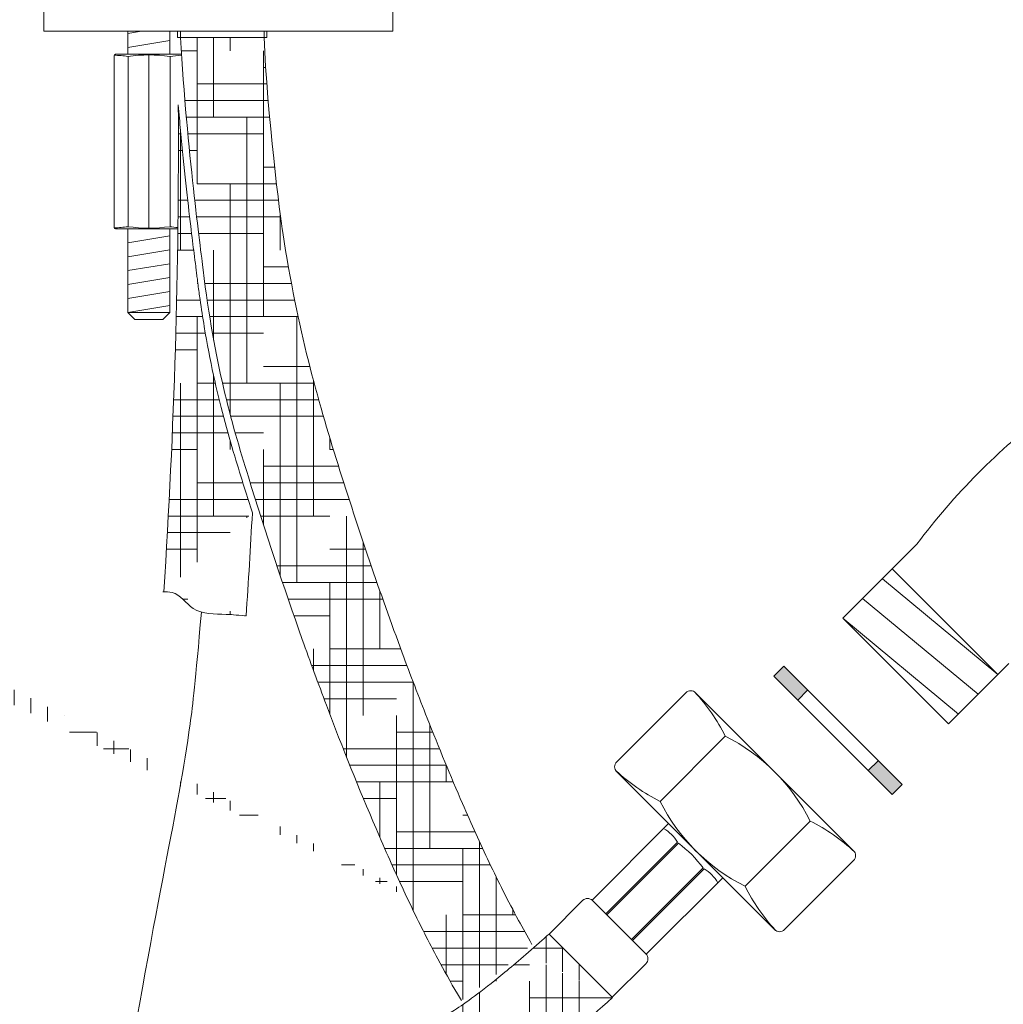
# Model space of a CAD drawing. Units: millimetres. Extents: x 701 to 1387, y 375 to 1443.
# Drawn here: x 1059 to 1200, y 1020 to 1161 of the extents above; entities that cross this region are included whole.
import ezdxf

# ---------------------------------------------------------------- set-up
doc = ezdxf.new("R2010")
doc.units = ezdxf.units.MM
pattern_1 = [(0, (-230.0599338281436, -5.591381823493748), (9.524999999999999, 2.38125), [38.09999999999999, -19.05]), (90, (-230.0599338281436, -5.591381823493748), (-2.381250000000001, -9.524999999999999), [38.09999999999999, -19.05])]

msp = doc.modelspace()

# ---------------------------------------------------------------- hatches: boundary and pattern name
at = {"lineweight": 9}
h = msp.add_hatch(dxfattribs=at)
h.set_pattern_fill('HOUND', color=5, scale=1.5, style=0)
h.set_pattern_definition(pattern_1)
edge = h.paths.add_edge_path()
edge.add_line((1134.840648964037, 1029.883989013391), (1143.891615763223, 1020.833022214201))
edge.add_spline(control_points=[(893.6560504388253, 1149.353718115186), (893.9756160718716, 1146.669048846868), (894.3184470573542, 1143.991819237841), (895.2359464175242, 1137.400535247811), (895.8438664184105, 1133.496625730377), (897.5172087939027, 1124.037217728741), (898.6666673171858, 1118.502251866086), (901.3871360482444, 1107.573430181839), (902.9581673896755, 1102.183295895216), (906.2719057191098, 1092.623360004754), (907.9260340231558, 1088.417280191114), (911.6267079019235, 1080.1813468702), (913.6716700673278, 1076.148720982668), (918.5749944864365, 1067.55779190302), (921.5141557347706, 1063.04870291236), (926.6602086806706, 1056.150550362845), (928.6991361590008, 1053.626898994911), (932.9729362342296, 1048.752563495464), (935.2096419193585, 1046.397932745547), (942.1905148655023, 1039.589933211306), (947.2056729432188, 1035.392452011542), (957.4285082635615, 1027.99447630175), (962.5954939260591, 1024.747140154677), (973.2978449155889, 1018.90634983915), (978.8358163735174, 1016.309887278612), (991.0877203218843, 1011.398113763544), (997.8487715270494, 1009.192940832165), (1009.837709534433, 1006.087142059687), (1015.020411435369, 1004.99846535158), (1025.431961546219, 1003.281351903703), (1030.658174468652, 1002.652603020191), (1046.253051666135, 1001.425585304742), (1056.538472818083, 1001.487651766483), (1069.956452206392, 1002.652963357281), (1073.524237777045, 1003.077325204178), (1080.473859991973, 1004.132663606137), (1083.856256396528, 1004.765080859381), (1094.030784667553, 1007.071556975186), (1100.594670934039, 1009.133489396811), (1107.892456671969, 1012.183019325852), (1108.699879067299, 1012.531030022112), (1111.119955077378, 1013.606385789766), (1112.730425199705, 1014.365050078226), (1114.966037455055, 1015.479445515093), (1115.590829554661, 1015.797524704371), (1116.718371289677, 1016.383622563286), (1117.221032733236, 1016.649229878773), (1118.023476038899, 1017.080183276465), (1118.323494529865, 1017.242620837113), (1118.905243536337, 1017.562304843907), (1119.190386664617, 1017.72154974898), (1120.048957238603, 1018.21311232737), (1120.626212478288, 1018.559253762562), (1122.093944094562, 1019.501521857748), (1123.028410281029, 1020.142845866902), (1125.291588476448, 1021.82351098149), (1126.618399128289, 1022.862203980096), (1129.802744654669, 1025.487811342011), (1131.659646749657, 1027.07421167469), (1134.172247608454, 1029.290895699198), (1134.502713264577, 1029.583567065545), (1134.840648964037, 1029.883989013391)], knot_values=[41.03824925694518, 41.03824925694518, 41.03824925694518, 41.03824925694518, 49.25707217257734, 49.25707217257734, 61.34241666197723, 61.34241666197723, 78.71473297397574, 78.71473297397574, 96.08704928597425, 96.08704928597425, 110.1867993213933, 110.1867993213933, 124.2865493568123, 124.2865493568123, 141.1127927092134, 141.1127927092134, 151.3186347230274, 151.3186347230274, 161.5244767368414, 161.5244767368414, 181.9361607644694, 181.9361607644694, 200.918109626721, 200.918109626721, 219.9000584889726, 219.9000584889726, 241.8953363607044, 241.8953363607044, 258.3036251183635, 258.3036251183635, 274.7119138760225, 274.7119138760225, 307.5284913913407, 307.5284913913407, 319.7281034222949, 319.7281034222949, 331.927715453249, 331.927715453249, 357.1927749181285, 357.1927749181285, 360.3408906315171, 360.3408906315171, 366.6371220582946, 366.6371220582946, 369.0789261312837, 369.0789261312837, 371.0420085503678, 371.0420085503678, 372.2111646464441, 372.2111646464441, 373.3803207425204, 373.3803207425204, 375.7186329346729, 375.7186329346729, 378.754242515474, 378.754242515474, 381.7898520962751, 381.7898520962751, 384.8254616770762, 384.8254616770762, 385.2736059992588, 385.2736059992588, 385.2736059992588, 385.2736059992588], degree=3, periodic=0)
edge.add_spline(control_points=[(880.8564671000313, 1149.337350844764), (880.9234243673563, 1148.760682167549), (880.9913944284963, 1148.184020997674), (881.3991042127236, 1144.772389968583), (881.7643596282978, 1141.936545638042), (882.9586693248821, 1133.429899465047), (883.8862185791259, 1127.759915825054), (886.18622903898, 1116.042555580434), (887.585569310264, 1109.992352484684), (890.9362449073124, 1097.991307120416), (892.8875481277428, 1092.04227343833), (896.860194136425, 1081.915766502609), (898.7262959906693, 1077.690304697428), (902.8390389338747, 1069.416838172454), (905.0845503910859, 1065.36622566014), (910.1262447615372, 1057.207311443568), (912.9502805184384, 1053.115432628756), (918.365314523533, 1046.111777243195), (920.8755495954065, 1043.136719471813), (926.1369437775465, 1037.423082408337), (928.886982320164, 1034.681580698851), (937.4527724711115, 1026.810042846073), (943.5838970301738, 1022.032939630908), (955.1728883376891, 1014.318856337517), (960.5166232819938, 1011.207371077026), (971.5003383269977, 1005.61209916679), (977.1419342918489, 1003.126513002297), (989.6986106813711, 998.3646771198237), (996.6569965266463, 996.2110529337788), (1014.27014408743, 991.8680115551269), (1025.030546863029, 990.2092265315496), (1046.295073696689, 988.6131537132915), (1056.800977304418, 988.6739777649764), (1070.143173227611, 989.7867915446859), (1073.365093552027, 990.1413811148395), (1082.864504987021, 991.4444975329043), (1088.990854546035, 992.6320863843921), (1100.98766923029, 995.8066448299451), (1106.855657265703, 997.7939803372883), (1113.612757747014, 1000.653977562934), (1114.56525910916, 1001.070521974487), (1117.418388999413, 1002.358907150616), (1119.314632999172, 1003.269505048864), (1121.739142964198, 1004.504693841949), (1122.270473450866, 1004.779758024417), (1123.206134838245, 1005.271874333312), (1123.610551066522, 1005.487127159015), (1124.356094486728, 1005.888657352874), (1124.698664438249, 1006.074610259051), (1125.413555924766, 1006.469895454642), (1125.782928863653, 1006.677773994643), (1126.931656180244, 1007.342744522643), (1127.75063623903, 1007.84106127178), (1129.521179892188, 1008.997867797954), (1130.472539434155, 1009.655896360631), (1132.564282946165, 1011.191178736392), (1133.705321826394, 1012.068633108838), (1137.282106228537, 1014.941241924165), (1140.020935612622, 1017.267350723401), (1143.928534480761, 1020.796103496667)], knot_values=[39.53576312872387, 39.53576312872387, 39.53576312872387, 39.53576312872387, 41.25370391011621, 41.25370391011621, 49.69536730768616, 49.69536730768616, 66.57869410282608, 66.57869410282608, 84.66531781081629, 84.66531781081629, 102.7519415188065, 102.7519415188065, 115.9812704242554, 115.9812704242554, 129.2105993297043, 129.2105993297043, 143.3824105254901, 143.3824105254901, 154.4541100405762, 154.4541100405762, 165.5258095556624, 165.5258095556624, 187.6692085858348, 187.6692085858348, 205.3560226458844, 205.3560226458844, 223.042836705934, 223.042836705934, 243.9842099602984, 243.9842099602984, 275.4230743297733, 275.4230743297733, 306.8619386992481, 306.8619386992481, 317.0570841049486, 317.0570841049486, 337.4473749163495, 337.4473749163495, 357.8376657277504, 357.8376657277504, 361.1907916406159, 361.1907916406159, 367.8970434663471, 367.8970434663471, 369.7803729076203, 369.7803729076203, 371.2148140996992, 371.2148140996992, 372.4253724097472, 372.4253724097472, 373.6359307197953, 373.6359307197953, 376.0570473398914, 376.0570473398914, 378.4781639599875, 378.4781639599875, 380.8992805800835, 380.8992805800835, 385.2736059992588, 385.2736059992588, 385.2736059992588, 385.2736059992588], degree=3, periodic=0)
edge.add_line((880.8560504388261, 1156.153718115182), (880.8560504388261, 1149.353718115186))
edge.add_line((893.6560504388253, 1156.153718115182), (893.6560504388253, 1149.353718115186))
edge.add_arc((892.6560504388253, 1156.153718115182), 1, 0, 90)
edge.add_line((881.8560504388261, 1157.153718115182), (892.6560504388253, 1157.153718115182))
edge.add_arc((881.8560504388261, 1156.153718115182), 1, 90, 180)
h = msp.add_hatch(dxfattribs=at)
h.set_pattern_fill('HOUND', color=5, scale=1.5, style=0)
h.set_pattern_definition(pattern_1)
edge = h.paths.add_edge_path()
edge.add_spline(control_points=[(1122.268611549509, 1020.34558264505), (1122.582514483922, 1020.557457798399), (1122.913418563799, 1020.786601069978), (1124.231987213279, 1021.724179832689), (1125.361384103162, 1022.574132718893), (1128.080774686423, 1024.745182025488), (1129.670145069056, 1026.066041493761), (1131.822839339864, 1027.923103167299), (1132.101518814936, 1028.164564561508), (1132.386494748855, 1028.412546711437)], knot_values=[376.6896655843825, 376.6896655843825, 376.6896655843825, 376.6896655843825, 377.7655847726036, 377.7655847726036, 380.7131492849595, 380.7131492849595, 383.6607137973153, 383.6607137973153, 384.0880379882228, 384.0880379882228, 384.0880379882228, 384.0880379882228], degree=3, periodic=0)
edge.add_spline(control_points=[(1094.006050438838, 1158.353718115186), (1094.41262941579, 1147.626040061716), (1096.379252659972, 1132.304886206815), (1098.851971224063, 1116.324770994108), (1101.660476312634, 1106.561974063692), (1107.551614372078, 1087.767062363897), (1110.631900579563, 1078.725604276997), (1114.980745244866, 1066.988433139484), (1116.176736761325, 1063.862451343377), (1119.053316679117, 1056.58587040716), (1120.742276050401, 1052.507126576444), (1123.074729734308, 1047.140507761995), (1123.710240683864, 1045.704702389698), (1124.981219791498, 1042.888960376802), (1125.617688317023, 1041.508398966418), (1127.571606411122, 1037.392273728461), (1128.93320396631, 1034.682309278445), (1131.078938558439, 1030.725663550884), (1131.715251808979, 1029.583664441367), (1132.386494748851, 1028.412546711437)], knot_values=[52.86672742261862, 52.86672742261862, 52.86672742261862, 52.86672742261862, 56.99826003415258, 56.99826003415258, 88.085379641998, 88.085379641998, 119.1724992498434, 119.1724992498434, 130.8052585553765, 130.8052585553765, 146.9418159804568, 146.9418159804568, 152.9631181499564, 152.9631181499564, 158.9844203194559, 158.9844203194559, 171.027024658455, 171.027024658455, 175.7965196421977, 175.7965196421977, 175.7965196421977, 175.7965196421977], degree=3, periodic=0)
edge.add_spline(control_points=[(1082.006050438838, 1158.353718115186), (1083.01644404995, 1141.876893982031), (1084.891108638752, 1128.301713336894), (1086.881220549716, 1111.683064442235), (1089.263276308564, 1103.425617582789), (1094.235412315113, 1087.371712235925), (1096.822286555518, 1079.579137968767), (1100.621875634155, 1068.901647067489), (1101.773031340006, 1065.762194292221), (1105.262040746413, 1056.532080999948), (1107.635332133639, 1050.629760702339), (1110.696710524848, 1043.499014121751), (1111.354321195919, 1041.995030809159), (1113.072617284248, 1038.13806323147), (1114.138639919336, 1035.813305610185), (1116.400286646418, 1031.124808092203), (1117.595148269094, 1028.763393816896), (1119.784287503076, 1024.690518241305), (1120.714508717865, 1023.021877122121), (1121.895317021765, 1020.983561529671), (1122.080779890061, 1020.665534401489), (1122.268611549505, 1020.345582645054)], knot_values=[53.7763796277127, 53.7763796277127, 53.7763796277127, 53.7763796277127, 59.97929253704363, 59.97929253704363, 85.86279600220544, 85.86279600220544, 111.7462994673673, 111.7462994673673, 122.8047599225159, 122.8047599225159, 144.9216808328132, 144.9216808328132, 150.9436294192429, 150.9436294192429, 160.6045145726166, 160.6045145726166, 170.2653997259902, 170.2653997259902, 176.7373584928278, 176.7373584928278, 177.9257936662408, 177.9257936662408, 177.9257936662408, 177.9257936662408], degree=3, periodic=0)
edge.add_line((1094.40605043884, 1158.353718115186), (1081.606050438837, 1158.353718115186))
h = msp.add_hatch(dxfattribs=at)
h.set_pattern_fill('HOUND', color=5, scale=1.5, style=0)
h.set_pattern_definition(pattern_1)
edge = h.paths.add_edge_path()
edge.add_spline(control_points=[(1081.708915653595, 1148.693857388598), (1081.815081310917, 1147.433726776742), (1081.923976753907, 1146.204719257525), (1082.535664627343, 1139.582102675058), (1083.06487715101, 1134.887484073157), (1083.673677256105, 1129.821943665911), (1083.837397960586, 1128.513223715616), (1084.064947969156, 1126.711213791104), (1084.144026188475, 1126.090815254089), (1084.232123860806, 1125.386638994316), (1084.255481476284, 1125.197723167299), (1084.297700921365, 1124.848002886285), (1084.318974771639, 1124.670331323343), (1084.36317909219, 1124.30872250868), (1084.385423922529, 1124.128848027251), (1084.452581468024, 1123.591978004837), (1084.49791723942, 1123.237735879093), (1084.635577071578, 1122.185732555312), (1084.729553685895, 1121.498694297019), (1085.017774930959, 1119.4781504164), (1085.218311784618, 1118.185213680468), (1085.842515741369, 1114.45018173686), (1086.2887965542, 1112.151833982973), (1087.696886096284, 1105.684961915222), (1088.728047681278, 1101.944860585269), (1090.256098028014, 1096.834970761725), (1090.725777224423, 1095.316911844306), (1091.571228448978, 1092.607603660692), (1091.946417621373, 1091.41769566935), (1092.323743808047, 1090.233336945401)], knot_values=[55.03042159716666, 55.03042159716666, 55.03042159716666, 55.03042159716666, 55.55040938142899, 55.55040938142899, 57.91578238638406, 57.91578238638406, 58.92958601413192, 58.92958601413192, 59.63225112973217, 59.63225112973217, 59.93793171781026, 59.93793171781026, 60.28843162156907, 60.28843162156907, 60.63893152532789, 60.63893152532789, 61.33993133284552, 61.33993133284552, 62.74193094788077, 62.74193094788077, 65.54593017795128, 65.54593017795128, 71.1539286380923, 71.1539286380923, 82.36992555837433, 82.36992555837433, 87.2601458965483, 87.2601458965483, 91.12038507942927, 91.12038507942927, 91.12038507942927, 91.12038507942927], degree=3, periodic=0)
edge.add_arc((97.82216580362001, 1143.047194551482), 983.9029532080573, 356.2625774760823, 360.3288248337814)
edge.add_spline(control_points=[(1091.430660495666, 1075.483509895172), (1089.826915153142, 1075.61852251179), (1087.608244937954, 1075.816281082874), (1083.807800006078, 1075.597051223865), (1081.731187400172, 1078.995798835445), (1079.961384003549, 1078.925550913258), (1079.496990657801, 1078.907117980152)], knot_values=[1.599298642003868, 1.599298642003868, 1.599298642003868, 1.599298642003868, 3.467102337155884, 8.247681170521302, 12.03472315442691, 13.38194512213996, 13.38194512213996, 13.38194512213996, 13.38194512213996], degree=3, periodic=0)
edge.add_arc((97.82216580362001, 1143.047194551482), 995.9029532080573, 356.1099727713539, 356.9601141645896)
h = msp.add_hatch(color=5, dxfattribs=at)
h.paths.add_polyline_path([(1170.469638184619, 1063.422720801844), (1171.883851746992, 1064.836934364221), (1168.454383858238, 1068.266402252973), (1167.040170295864, 1066.8521886906)])
h.paths.add_polyline_path([(1181.995478717961, 1054.725307393253), (1180.581265155588, 1053.311093830876), (1184.010733044341, 1049.881625942124), (1185.424946606716, 1051.295839504497)])

# ---------------------------------------------------------------- linework, layer by layer
at = {"color": 5, "lineweight": 9}
for p, q in [((1062.466402870868, 1163.276739244973), (1062.466402870868, 1159.276739244973)), ((1112.466402870868, 1163.276739244973), (1112.466402870868, 1159.276739244973)), ((1062.466402870868, 1159.276739244973), (1112.466402870868, 1159.276739244973)), ((1074.506050438824, 1159.276739244973), (1074.506050438824, 1155.953718115185)), ((1076.444177217549, 1159.276739244973), (1074.506050438824, 1158.953718115185)), ((1080.506050438824, 1159.276739244973), (1080.506050438824, 1155.953718115185)), ((1081.606050438837, 1159.276739244973), (1081.606050438837, 1158.353718115186)), ((1082.006050438838, 1159.276739244973), (1082.006050438838, 1158.353718115186)), ((1094.006050438838, 1159.276739244973), (1094.006050438838, 1158.353718115186)), ((1094.40605043884, 1159.276739244973), (1094.40605043884, 1158.353718115186)), ((1080.506050438828, 1157.953718115185), (1074.506050438824, 1156.953718115185)), ((1094.40605043884, 1158.353718115186), (1081.606050438837, 1158.353718115186)), ((1072.506050438824, 1155.753718115184), (1072.506050438824, 1131.153718115185)), ((1072.706050438825, 1155.953718115185), (1082.117978630806, 1155.953718115185)), ((1074.546076216906, 1155.659195098151), (1074.526304092891, 1131.250937311948)), ((1077.506050438824, 1155.859405661302), (1077.506050438824, 1131.048030569067)), ((1080.546076216906, 1155.659195098151), (1080.526304092891, 1131.250937311948)), ((1072.706050438825, 1130.953718115185), (1081.650793746121, 1130.953718115185)), ((1074.506050438824, 1130.953718115185), (1074.506050438824, 1118.953718115185)), ((1080.506050438824, 1130.953718115185), (1080.506050438824, 1118.953718115185)), ((1080.506050438824, 1129.953718115185), (1074.506050438824, 1128.953718115185)), ((1080.506050438824, 1127.953718115185), (1074.506050438824, 1126.953718115185)), ((1080.506050438824, 1125.953718115185), (1074.506050438824, 1124.953718115185)), ((1080.506050438824, 1123.953718115185), (1074.506050438824, 1122.953718115185)), ((1080.506050438824, 1121.953718115185), (1074.506050438824, 1120.953718115185)), ((1080.506050438824, 1119.953718115185), (1074.506050438824, 1118.953718115185)), ((1080.506050438824, 1118.953718115185), (1074.506050438824, 1118.953718115185)), ((1074.506050438824, 1118.953718115185), (1075.506050438824, 1117.953718115185)), ((1080.506050438824, 1118.953718115185), (1079.506050438824, 1117.953718115185)), ((1079.506050438824, 1117.953718115185), (1075.506050438824, 1117.953718115185)), ((1187.542847003231, 1085.740514679588), (1176.936245285429, 1075.133912961794)), ((1184.007313097296, 1082.204980773657), (1199.138138884773, 1067.07415498618)), ((1182.593099534923, 1080.790767211283), (1199.138138884773, 1067.07415498618)), ((1179.764672410176, 1077.962340086537), (1196.309711760026, 1064.245727861433)), ((1176.936245285429, 1075.133912961794), (1193.48128463528, 1061.417300736686)), ((1176.936245285429, 1075.133912961794), (1192.067071072906, 1060.003087174317)), ((1167.040170295864, 1066.8521886906), (1168.454383858238, 1068.266402252973)), ((1185.424946606714, 1051.295839504497), (1168.454383858238, 1068.266402252973)), ((1200.708387282149, 1068.64440338356), (1192.067071072906, 1060.003087174317)), ((1184.010733044341, 1049.881625942124), (1167.040170295864, 1066.8521886906)), ((1154.427506802902, 1064.46151061341), (1144.528011866292, 1054.5620156768)), ((1178.469137363245, 1041.834093615444), (1155.841720365275, 1064.46151061341)), ((1170.469638184619, 1063.422720801844), (1171.883851746992, 1064.836934364221)), ((1160.084361052395, 1058.23897093897), (1150.750551540732, 1048.905161427307)), ((1180.581265155588, 1053.311093830876), (1181.995478717959, 1054.725307393253)), ((1167.155428864262, 1030.520385116457), (1144.528011866292, 1053.147802114427)), ((1184.010733044342, 1049.881625942124), (1185.424946606714, 1051.295839504497)), ((1151.952633068751, 1045.723180911968), (1140.992477960357, 1034.763025803577)), ((1151.952633068751, 1045.723180911968), (1159.730807661803, 1037.945006318916)), ((1172.246597688805, 1046.07673430256), (1162.912788177142, 1036.742924790897)), ((1153.225425274886, 1043.036175143459), (1142.97237694768, 1032.783126816254)), ((1153.366846631125, 1042.894753787225), (1143.113798303919, 1032.641705460015)), ((1178.469137363245, 1040.419880053067), (1168.569642426635, 1030.520385116457)), ((1156.902380537056, 1039.359219881289), (1146.649332209854, 1029.106171554084)), ((1157.043801893295, 1039.217798525055), (1146.790753566089, 1028.964750197849)), ((1159.730807661803, 1037.945006318916), (1148.770652553412, 1026.984851210525)), ((1139.648975076103, 1034.692315125458), (1134.840648964037, 1029.883989013391)), ((1141.063188638476, 1034.692315125458), (1148.699941875293, 1027.055561888645)), ((1134.840648964037, 1029.883989013391), (1143.891615763223, 1020.833022214201)), ((1148.699941875293, 1025.641348326271), (1143.891615763223, 1020.833022214201))]:
    msp.add_line(p, q, dxfattribs=at)
for centre, radius, start, end in [((1072.706050438825, 1155.753718115184), 0.2, 90, 180), ((1071.506050438824, 1133.878718115224), 21.98068754607693, 82.15559081687232, 87.3464386721954), ((1077.506050438824, 1133.878718115224), 21.98068754607693, 82.15559081687232, 97.84440918312768), ((1083.506050438824, 1133.878718115224), 21.98068754607693, 93.60228325288718, 97.84440918312768), ((97.82216580362001, 1143.047194551482), 983.9029532080573, 356.2625774760823, 0.3288248337814074), ((1072.706050438825, 1131.153718115185), 0.2, 180, 270), ((1071.506050438824, 1153.028718115145), 21.98068754607693, 272.6535613278046, 277.8444091831277), ((1077.506050438824, 1153.028718115145), 21.98068754607693, 262.1555908168723, 277.8444091831277), ((1083.506050438824, 1153.028718115145), 21.98068754607693, 262.1555908168723, 265.1637594413106), ((1263.832475256899, 1028.906730548633), 95.13246763186245, 127.1515248117548, 143.3148499072326), ((97.82216580362001, 1143.047194551482), 995.9029532080573, 356.1099727713539, 356.9601141645896), ((1155.13461358409, 1063.754403832225), 1, 44.9999999999263, 135.0000000000553), ((1135.820496932247, 1046.137343455224), 27.11428571429567, 26.50777450898304, 42.87073511224663), ((1147.982733568653, 1033.975106818818), 27.11428571429567, 26.50777450898304, 63.49222549114223), ((1145.235118647477, 1053.854908895615), 1, 135.0000000000553, 224.9999999999263), ((1162.852179024478, 1073.169025547455), 27.11428571429408, 227.1292648878318, 243.4922254911422), ((1175.014415660884, 1061.006788911049), 27.11428571429408, 206.507774508983, 243.4922254911422), ((1160.14497020506, 1021.812870182412), 27.11428571429567, 47.1292648878086, 63.49222549114223), ((1148.841363231531, 1040.632012087424), 5.000000000000073, 28.73979529169063, 61.26020470829482), ((1144.15678080617, 1030.149154056338), 15.72499999999721, 35.85215748027729, 54.14784251979312), ((1177.76203058206, 1041.126986834255), 1, 315.0000000000737, 44.9999999999263), ((1154.63963883726, 1034.833736481696), 5.000000000000073, 28.73979529169063, 61.26020470829482), ((1187.176652297294, 1048.844552274639), 27.11428571429408, 206.507774508983, 222.8707351122466), ((1140.356081857291, 1033.985208344269), 1, 44.9999999999263, 135.0000000000737), ((1167.862535645447, 1031.227491897642), 1, 224.9999999999263, 315.0000000000737), ((1147.992835094108, 1026.348455107456), 1, 315.0000000000737, 44.9999999999263)]:
    msp.add_arc(centre, radius, start, end, dxfattribs=at)
for points, knots in [([(1082.006050438838, 1158.353718115186), (1083.01644404995, 1141.876893982031), (1084.891108638752, 1128.301713336894), (1086.881220549716, 1111.683064442235), (1089.263276308564, 1103.425617582789), (1094.235412315113, 1087.371712235925), (1096.822286555518, 1079.579137968767), (1100.621875634155, 1068.901647067489), (1101.773031340006, 1065.762194292221), (1105.262040746413, 1056.532080999948), (1107.635332133639, 1050.629760702339), (1110.696710524848, 1043.499014121751), (1111.354321195919, 1041.995030809159), (1113.072617284248, 1038.13806323147), (1114.138639919336, 1035.813305610185), (1116.400286646418, 1031.124808092203), (1117.595148269094, 1028.763393816896), (1119.784287503076, 1024.690518241305), (1120.714508717865, 1023.021877122121), (1121.895317021765, 1020.983561529671), (1122.080779890061, 1020.665534401489), (1122.268611549505, 1020.345582645054)], [53.7763796277127, 53.7763796277127, 53.7763796277127, 53.7763796277127, 59.97929253704363, 59.97929253704363, 85.86279600220544, 85.86279600220544, 111.7462994673673, 111.7462994673673, 122.8047599225159, 122.8047599225159, 144.9216808328132, 144.9216808328132, 150.9436294192429, 150.9436294192429, 160.6045145726166, 160.6045145726166, 170.2653997259902, 170.2653997259902, 176.7373584928278, 176.7373584928278, 177.9257936662408, 177.9257936662408, 177.9257936662408, 177.9257936662408]), ([(1094.006050438838, 1158.353718115186), (1094.41262941579, 1147.626040061716), (1096.379252659972, 1132.304886206815), (1098.851971224063, 1116.324770994108), (1101.660476312634, 1106.561974063692), (1107.551614372078, 1087.767062363897), (1110.631900579563, 1078.725604276997), (1114.980745244866, 1066.988433139484), (1116.176736761325, 1063.862451343377), (1119.053316679117, 1056.58587040716), (1120.742276050401, 1052.507126576444), (1123.074729734308, 1047.140507761995), (1123.710240683864, 1045.704702389698), (1124.981219791498, 1042.888960376802), (1125.617688317023, 1041.508398966418), (1127.571606411122, 1037.392273728461), (1128.93320396631, 1034.682309278445), (1131.078938558439, 1030.725663550884), (1131.715251808979, 1029.583664441367), (1132.386494748851, 1028.412546711437)], [52.86672742261862, 52.86672742261862, 52.86672742261862, 52.86672742261862, 56.99826003415258, 56.99826003415258, 88.085379641998, 88.085379641998, 119.1724992498434, 119.1724992498434, 130.8052585553765, 130.8052585553765, 146.9418159804568, 146.9418159804568, 152.9631181499564, 152.9631181499564, 158.9844203194559, 158.9844203194559, 171.027024658455, 171.027024658455, 175.7965196421977, 175.7965196421977, 175.7965196421977, 175.7965196421977]), ([(880.8564671000313, 1149.337350844764), (880.9234243673563, 1148.760682167549), (880.9913944284963, 1148.184020997674), (881.3991042127236, 1144.772389968583), (881.7643596282978, 1141.936545638042), (882.9586693248821, 1133.429899465047), (883.8862185791259, 1127.759915825054), (886.18622903898, 1116.042555580434), (887.585569310264, 1109.992352484684), (890.9362449073124, 1097.991307120416), (892.8875481277428, 1092.04227343833), (896.860194136425, 1081.915766502609), (898.7262959906693, 1077.690304697428), (902.8390389338747, 1069.416838172454), (905.0845503910859, 1065.36622566014), (910.1262447615372, 1057.207311443568), (912.9502805184384, 1053.115432628756), (918.365314523533, 1046.111777243195), (920.8755495954065, 1043.136719471813), (926.1369437775465, 1037.423082408337), (928.886982320164, 1034.681580698851), (937.4527724711115, 1026.810042846073), (943.5838970301738, 1022.032939630908), (955.1728883376891, 1014.318856337517), (960.5166232819938, 1011.207371077026), (971.5003383269977, 1005.61209916679), (977.1419342918489, 1003.126513002297), (989.6986106813711, 998.3646771198237), (996.6569965266463, 996.2110529337788), (1014.27014408743, 991.8680115551269), (1025.030546863029, 990.2092265315496), (1046.295073696689, 988.6131537132915), (1056.800977304418, 988.6739777649764), (1070.143173227611, 989.7867915446859), (1073.365093552027, 990.1413811148395), (1082.864504987021, 991.4444975329043), (1088.990854546035, 992.6320863843921), (1100.98766923029, 995.8066448299451), (1106.855657265703, 997.7939803372883), (1113.612757747014, 1000.653977562934), (1114.56525910916, 1001.070521974487), (1117.418388999413, 1002.358907150616), (1119.314632999172, 1003.269505048864), (1121.739142964198, 1004.504693841949), (1122.270473450866, 1004.779758024417), (1123.206134838245, 1005.271874333312), (1123.610551066522, 1005.487127159015), (1124.356094486728, 1005.888657352874), (1124.698664438249, 1006.074610259051), (1125.413555924766, 1006.469895454642), (1125.782928863653, 1006.677773994643), (1126.931656180244, 1007.342744522643), (1127.75063623903, 1007.84106127178), (1129.521179892188, 1008.997867797954), (1130.472539434155, 1009.655896360631), (1132.564282946165, 1011.191178736392), (1133.705321826394, 1012.068633108838), (1137.282106228537, 1014.941241924165), (1140.020935612622, 1017.267350723401), (1143.928534480761, 1020.796103496667)], [39.53576312872387, 39.53576312872387, 39.53576312872387, 39.53576312872387, 41.25370391011621, 41.25370391011621, 49.69536730768616, 49.69536730768616, 66.57869410282608, 66.57869410282608, 84.66531781081629, 84.66531781081629, 102.7519415188065, 102.7519415188065, 115.9812704242554, 115.9812704242554, 129.2105993297043, 129.2105993297043, 143.3824105254901, 143.3824105254901, 154.4541100405762, 154.4541100405762, 165.5258095556624, 165.5258095556624, 187.6692085858348, 187.6692085858348, 205.3560226458844, 205.3560226458844, 223.042836705934, 223.042836705934, 243.9842099602984, 243.9842099602984, 275.4230743297733, 275.4230743297733, 306.8619386992481, 306.8619386992481, 317.0570841049486, 317.0570841049486, 337.4473749163495, 337.4473749163495, 357.8376657277504, 357.8376657277504, 361.1907916406159, 361.1907916406159, 367.8970434663471, 367.8970434663471, 369.7803729076203, 369.7803729076203, 371.2148140996992, 371.2148140996992, 372.4253724097472, 372.4253724097472, 373.6359307197953, 373.6359307197953, 376.0570473398914, 376.0570473398914, 378.4781639599875, 378.4781639599875, 380.8992805800835, 380.8992805800835, 385.2736059992588, 385.2736059992588, 385.2736059992588, 385.2736059992588]), ([(893.6560504388253, 1149.353718115186), (893.9756160718716, 1146.669048846868), (894.3184470573542, 1143.991819237841), (895.2359464175242, 1137.400535247811), (895.8438664184105, 1133.496625730377), (897.5172087939027, 1124.037217728741), (898.6666673171858, 1118.502251866086), (901.3871360482444, 1107.573430181839), (902.9581673896755, 1102.183295895216), (906.2719057191098, 1092.623360004754), (907.9260340231558, 1088.417280191114), (911.6267079019235, 1080.1813468702), (913.6716700673278, 1076.148720982668), (918.5749944864365, 1067.55779190302), (921.5141557347706, 1063.04870291236), (926.6602086806706, 1056.150550362845), (928.6991361590008, 1053.626898994911), (932.9729362342296, 1048.752563495464), (935.2096419193585, 1046.397932745547), (942.1905148655023, 1039.589933211306), (947.2056729432188, 1035.392452011542), (957.4285082635615, 1027.99447630175), (962.5954939260591, 1024.747140154677), (973.2978449155889, 1018.90634983915), (978.8358163735174, 1016.309887278612), (991.0877203218843, 1011.398113763544), (997.8487715270494, 1009.192940832165), (1009.837709534433, 1006.087142059687), (1015.020411435369, 1004.99846535158), (1025.431961546219, 1003.281351903703), (1030.658174468652, 1002.652603020191), (1046.253051666135, 1001.425585304742), (1056.538472818083, 1001.487651766483), (1069.956452206392, 1002.652963357281), (1073.524237777045, 1003.077325204178), (1080.473859991973, 1004.132663606137), (1083.856256396528, 1004.765080859381), (1094.030784667553, 1007.071556975186), (1100.594670934039, 1009.133489396811), (1107.892456671969, 1012.183019325852), (1108.699879067299, 1012.531030022112), (1111.119955077378, 1013.606385789766), (1112.730425199705, 1014.365050078226), (1114.966037455055, 1015.479445515093), (1115.590829554661, 1015.797524704371), (1116.718371289677, 1016.383622563286), (1117.221032733236, 1016.649229878773), (1118.023476038899, 1017.080183276465), (1118.323494529865, 1017.242620837113), (1118.905243536337, 1017.562304843907), (1119.190386664617, 1017.72154974898), (1120.048957238603, 1018.21311232737), (1120.626212478288, 1018.559253762562), (1122.093944094562, 1019.501521857748), (1123.028410281029, 1020.142845866902), (1125.291588476448, 1021.82351098149), (1126.618399128289, 1022.862203980096), (1129.802744654669, 1025.487811342011), (1131.659646749657, 1027.07421167469), (1134.172247608454, 1029.290895699198), (1134.502713264577, 1029.583567065545), (1134.840648964037, 1029.883989013391)], [41.03824925694518, 41.03824925694518, 41.03824925694518, 41.03824925694518, 49.25707217257734, 49.25707217257734, 61.34241666197723, 61.34241666197723, 78.71473297397574, 78.71473297397574, 96.08704928597425, 96.08704928597425, 110.1867993213933, 110.1867993213933, 124.2865493568123, 124.2865493568123, 141.1127927092134, 141.1127927092134, 151.3186347230274, 151.3186347230274, 161.5244767368414, 161.5244767368414, 181.9361607644694, 181.9361607644694, 200.918109626721, 200.918109626721, 219.9000584889726, 219.9000584889726, 241.8953363607044, 241.8953363607044, 258.3036251183635, 258.3036251183635, 274.7119138760225, 274.7119138760225, 307.5284913913407, 307.5284913913407, 319.7281034222949, 319.7281034222949, 331.927715453249, 331.927715453249, 357.1927749181285, 357.1927749181285, 360.3408906315171, 360.3408906315171, 366.6371220582946, 366.6371220582946, 369.0789261312837, 369.0789261312837, 371.0420085503678, 371.0420085503678, 372.2111646464441, 372.2111646464441, 373.3803207425204, 373.3803207425204, 375.7186329346729, 375.7186329346729, 378.754242515474, 378.754242515474, 381.7898520962751, 381.7898520962751, 384.8254616770762, 384.8254616770762, 385.2736059992588, 385.2736059992588, 385.2736059992588, 385.2736059992588]), ([(1081.708915653595, 1148.693857388598), (1081.815081310917, 1147.433726776742), (1081.923976753907, 1146.204719257525), (1082.535664627343, 1139.582102675058), (1083.06487715101, 1134.887484073157), (1083.673677256105, 1129.821943665911), (1083.837397960586, 1128.513223715616), (1084.064947969156, 1126.711213791104), (1084.144026188475, 1126.090815254089), (1084.232123860806, 1125.386638994316), (1084.255481476284, 1125.197723167299), (1084.297700921365, 1124.848002886285), (1084.318974771639, 1124.670331323343), (1084.36317909219, 1124.30872250868), (1084.385423922529, 1124.128848027251), (1084.452581468024, 1123.591978004837), (1084.49791723942, 1123.237735879093), (1084.635577071578, 1122.185732555312), (1084.729553685895, 1121.498694297019), (1085.017774930959, 1119.4781504164), (1085.218311784618, 1118.185213680468), (1085.842515741369, 1114.45018173686), (1086.2887965542, 1112.151833982973), (1087.696886096284, 1105.684961915222), (1088.728047681278, 1101.944860585269), (1090.256098028014, 1096.834970761725), (1090.725777224423, 1095.316911844306), (1091.571228448978, 1092.607603660692), (1091.946417621373, 1091.41769566935), (1092.323743808047, 1090.233336945401)], [55.03042159716666, 55.03042159716666, 55.03042159716666, 55.03042159716666, 55.55040938142899, 55.55040938142899, 57.91578238638406, 57.91578238638406, 58.92958601413192, 58.92958601413192, 59.63225112973217, 59.63225112973217, 59.93793171781026, 59.93793171781026, 60.28843162156907, 60.28843162156907, 60.63893152532789, 60.63893152532789, 61.33993133284552, 61.33993133284552, 62.74193094788077, 62.74193094788077, 65.54593017795128, 65.54593017795128, 71.1539286380923, 71.1539286380923, 82.36992555837433, 82.36992555837433, 87.2601458965483, 87.2601458965483, 91.12038507942927, 91.12038507942927, 91.12038507942927, 91.12038507942927]), ([(1091.430660495666, 1075.483509895172), (1089.826915153142, 1075.61852251179), (1087.608244937954, 1075.816281082874), (1083.807800006078, 1075.597051223865), (1081.731187400172, 1078.995798835445), (1079.961384003549, 1078.925550913258), (1079.496990657801, 1078.907117980152)], [1.599298642003868, 1.599298642003868, 1.599298642003868, 1.599298642003868, 3.467102337155884, 8.247681170521302, 12.03472315442691, 13.38194512213996, 13.38194512213996, 13.38194512213996, 13.38194512213996]), ([(1085.017305269073, 1076.030873820559), (1084.159283149798, 1065.865998638508), (1082.245984023055, 1049.486028550537), (1078.919329528402, 1036.888803168576), (1073.236416087719, 1003.078744127344)], [26.65068437727709, 26.65068437727709, 26.65068437727709, 26.65068437727709, 33.04106851350191, 61.51727349271437, 61.51727349271437, 61.51727349271437, 61.51727349271437])]:
    msp.add_open_spline(points, degree=3, knots=knots, dxfattribs=at)

doc.saveas('drawing.dxf')
